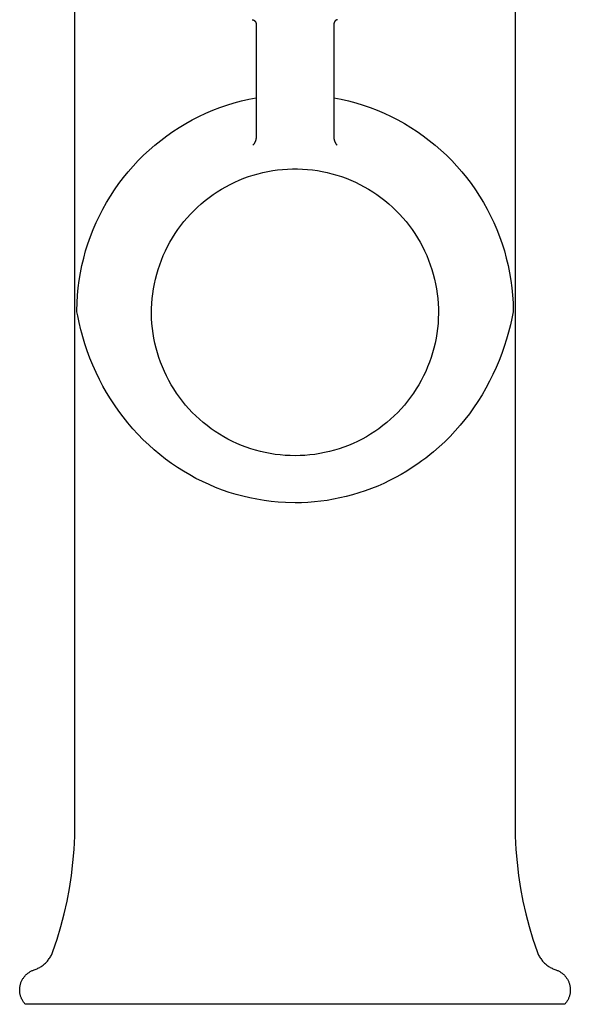
# Model space of a CAD drawing. Units: millimetres. Extents: x -332 to 210, y -395 to 455.
# Drawn here: x -143 to -78, y 108 to 225 of the extents above; entities that cross this region are included whole.
import ezdxf

# ---------------------------------------------------------------- set-up
doc = ezdxf.new("R2010")
doc.units = ezdxf.units.MM
doc.header["$MEASUREMENT"] = 0
doc.layers.add('Make2D$visible$lines', color=7, linetype='Continuous', true_color=0x919191)

msp = doc.modelspace()

# ---------------------------------------------------------------- linework, layer by layer
at = {"layer": 'Make2D$visible$lines', "color": 7, "true_color": 0xffffff}
for p, q in [((-136.28, 129.8), (-136.28, 228.56)), ((-84.28, 228.56), (-84.28, 129.8)), ((-115.33, 224.77), (-115.31, 224.77)), ((-115.31, 224.77), (-115.3, 224.76)), ((-115.3, 224.76), (-115.28, 224.76)), ((-115.28, 224.76), (-115.26, 224.76)), ((-115.26, 224.76), (-115.25, 224.75)), ((-115.25, 224.75), (-115.23, 224.75)), ((-115.23, 224.75), (-115.21, 224.74)), ((-115.21, 224.74), (-115.2, 224.74)), ((-115.2, 224.74), (-115.18, 224.73)), ((-115.18, 224.73), (-115.17, 224.72)), ((-115.17, 224.72), (-115.15, 224.71)), ((-115.15, 224.71), (-115.13, 224.71)), ((-115.13, 224.71), (-115.12, 224.7)), ((-115.12, 224.7), (-115.11, 224.69)), ((-115.11, 224.69), (-115.09, 224.68)), ((-115.09, 224.68), (-115.08, 224.67)), ((-115.08, 224.67), (-115.06, 224.66)), ((-115.06, 224.66), (-115.05, 224.65)), ((-115.05, 224.65), (-115.04, 224.64)), ((-115.04, 224.64), (-115.03, 224.62)), ((-115.03, 224.62), (-115.01, 224.61)), ((-115.01, 224.61), (-115, 224.6)), ((-105.56, 224.6), (-105.57, 224.59)), ((-105.55, 224.61), (-105.56, 224.6)), ((-105.53, 224.63), (-105.55, 224.61)), ((-105.52, 224.64), (-105.53, 224.63)), ((-105.51, 224.65), (-105.52, 224.64)), ((-105.5, 224.66), (-105.51, 224.65)), ((-105.48, 224.67), (-105.5, 224.66)), ((-105.47, 224.68), (-105.48, 224.67)), ((-105.45, 224.69), (-105.47, 224.68)), ((-105.44, 224.7), (-105.45, 224.69)), ((-105.42, 224.71), (-105.44, 224.7)), ((-105.41, 224.72), (-105.42, 224.71)), ((-105.39, 224.72), (-105.41, 224.72)), ((-105.38, 224.73), (-105.39, 224.72)), ((-105.36, 224.74), (-105.38, 224.73)), ((-105.34, 224.74), (-105.36, 224.74)), ((-105.33, 224.75), (-105.34, 224.74)), ((-105.31, 224.75), (-105.33, 224.75)), ((-105.29, 224.76), (-105.31, 224.75)), ((-105.28, 224.76), (-105.29, 224.76)), ((-105.26, 224.76), (-105.28, 224.76)), ((-105.24, 224.77), (-105.26, 224.76)), ((-115, 224.6), (-114.99, 224.59)), ((-114.99, 224.59), (-114.98, 224.57)), ((-114.98, 224.57), (-114.97, 224.56)), ((-114.97, 224.56), (-114.96, 224.54)), ((-114.96, 224.54), (-114.95, 224.53)), ((-114.95, 224.53), (-114.94, 224.52)), ((-114.94, 224.52), (-114.93, 224.5)), ((-114.93, 224.5), (-114.93, 224.49)), ((-114.93, 224.49), (-114.92, 224.47)), ((-114.92, 224.47), (-114.91, 224.45)), ((-114.91, 224.45), (-114.91, 224.44)), ((-114.91, 224.44), (-114.9, 224.42)), ((-114.9, 224.42), (-114.9, 224.41)), ((-114.9, 224.41), (-114.89, 224.39)), ((-114.89, 224.39), (-114.89, 224.37)), ((-114.89, 224.37), (-114.88, 224.35)), ((-114.88, 224.35), (-114.88, 224.34)), ((-114.88, 224.34), (-114.88, 224.32)), ((-114.88, 224.32), (-114.88, 224.3)), ((-114.88, 224.3), (-114.88, 224.29)), ((-114.88, 224.29), (-114.88, 224.27)), ((-114.88, 224.27), (-114.88, 210.87)), ((-105.67, 224.37), (-105.68, 224.36)), ((-105.68, 224.36), (-105.68, 224.34)), ((-105.68, 224.34), (-105.68, 224.32)), ((-105.68, 224.32), (-105.68, 224.3)), ((-105.68, 224.3), (-105.68, 224.29)), ((-105.68, 224.29), (-105.68, 224.27)), ((-105.68, 224.27), (-105.68, 210.87)), ((-105.66, 224.41), (-105.67, 224.39)), ((-105.67, 224.39), (-105.67, 224.37)), ((-105.65, 224.44), (-105.66, 224.42)), ((-105.66, 224.42), (-105.66, 224.41)), ((-105.64, 224.47), (-105.65, 224.45)), ((-105.65, 224.45), (-105.65, 224.44)), ((-105.63, 224.49), (-105.64, 224.47)), ((-105.62, 224.52), (-105.63, 224.5)), ((-105.63, 224.5), (-105.63, 224.49)), ((-105.61, 224.53), (-105.62, 224.52)), ((-105.6, 224.55), (-105.61, 224.53)), ((-105.59, 224.56), (-105.6, 224.55)), ((-105.58, 224.57), (-105.59, 224.56)), ((-105.57, 224.59), (-105.58, 224.57)), ((-116.62, 215.17), (-115.75, 215.38)), ((-115.75, 215.38), (-114.88, 215.55)), ((-105.68, 215.55), (-104.81, 215.38)), ((-104.81, 215.38), (-103.94, 215.17)), ((-120, 214.06), (-119.17, 214.38)), ((-119.17, 214.38), (-118.33, 214.67)), ((-118.33, 214.67), (-117.48, 214.94)), ((-117.48, 214.94), (-116.62, 215.17)), ((-103.94, 215.17), (-103.08, 214.94)), ((-103.08, 214.94), (-102.23, 214.67)), ((-102.23, 214.67), (-101.39, 214.38)), ((-101.39, 214.38), (-100.56, 214.06)), ((-122.42, 212.93), (-121.63, 213.33)), ((-121.63, 213.33), (-120.82, 213.71)), ((-120.82, 213.71), (-120, 214.06)), ((-100.56, 214.06), (-99.74, 213.71)), ((-99.74, 213.71), (-98.93, 213.33)), ((-98.93, 213.33), (-98.14, 212.93)), ((-124.71, 211.55), (-123.96, 212.03)), ((-123.96, 212.03), (-123.2, 212.49)), ((-123.2, 212.49), (-122.42, 212.93)), ((-98.14, 212.93), (-97.36, 212.49)), ((-97.36, 212.49), (-96.6, 212.03)), ((-96.6, 212.03), (-95.85, 211.55)), ((-126.15, 210.5), (-125.44, 211.03)), ((-125.44, 211.03), (-124.71, 211.55)), ((-114.89, 210.65), (-114.9, 210.61)), ((-114.88, 210.74), (-114.89, 210.7)), ((-114.89, 210.7), (-114.89, 210.65)), ((-114.88, 210.87), (-114.88, 210.83)), ((-114.88, 210.83), (-114.88, 210.79)), ((-114.88, 210.79), (-114.88, 210.74)), ((-105.68, 210.87), (-105.68, 210.83)), ((-105.68, 210.83), (-105.68, 210.79)), ((-105.68, 210.79), (-105.68, 210.74)), ((-105.68, 210.74), (-105.68, 210.7)), ((-105.68, 210.7), (-105.67, 210.65)), ((-105.67, 210.65), (-105.66, 210.61)), ((-95.85, 211.55), (-95.12, 211.03)), ((-95.12, 211.03), (-94.41, 210.5)), ((-127.52, 209.35), (-126.84, 209.94)), ((-126.84, 209.94), (-126.15, 210.5)), ((-115.24, 209.96), (-115.27, 209.92)), ((-115.21, 209.99), (-115.24, 209.96)), ((-115.18, 210.02), (-115.21, 209.99)), ((-115.15, 210.06), (-115.18, 210.02)), ((-115.12, 210.09), (-115.15, 210.06)), ((-115.1, 210.13), (-115.12, 210.09)), ((-115.07, 210.16), (-115.1, 210.13)), ((-115.05, 210.2), (-115.07, 210.16)), ((-115.03, 210.24), (-115.05, 210.2)), ((-115.01, 210.28), (-115.03, 210.24)), ((-114.99, 210.32), (-115.01, 210.28)), ((-114.97, 210.36), (-114.99, 210.32)), ((-114.96, 210.4), (-114.97, 210.36)), ((-114.94, 210.44), (-114.96, 210.4)), ((-114.93, 210.48), (-114.94, 210.44)), ((-114.92, 210.53), (-114.93, 210.48)), ((-114.91, 210.57), (-114.92, 210.53)), ((-114.9, 210.61), (-114.91, 210.57)), ((-105.66, 210.61), (-105.65, 210.57)), ((-105.65, 210.57), (-105.64, 210.53)), ((-105.64, 210.53), (-105.63, 210.48)), ((-105.63, 210.48), (-105.62, 210.44)), ((-105.62, 210.44), (-105.6, 210.4)), ((-105.6, 210.4), (-105.59, 210.36)), ((-105.59, 210.36), (-105.57, 210.32)), ((-105.57, 210.32), (-105.55, 210.28)), ((-105.55, 210.28), (-105.53, 210.24)), ((-105.53, 210.24), (-105.51, 210.2)), ((-105.51, 210.2), (-105.49, 210.16)), ((-105.49, 210.16), (-105.46, 210.13)), ((-105.46, 210.13), (-105.44, 210.09)), ((-105.44, 210.09), (-105.41, 210.06)), ((-105.41, 210.06), (-105.39, 210.02)), ((-105.39, 210.02), (-105.36, 209.99)), ((-105.36, 209.99), (-105.33, 209.96)), ((-105.33, 209.96), (-105.3, 209.93)), ((-94.41, 210.5), (-93.72, 209.94)), ((-93.72, 209.94), (-93.04, 209.35)), ((-128.8, 208.12), (-128.17, 208.75)), ((-128.17, 208.75), (-127.52, 209.35)), ((-93.04, 209.35), (-92.39, 208.75)), ((-92.39, 208.75), (-91.76, 208.12)), ((-130, 206.8), (-129.41, 207.47)), ((-129.41, 207.47), (-128.8, 208.12)), ((-91.76, 208.12), (-91.15, 207.47)), ((-91.15, 207.47), (-90.57, 206.8)), ((-131.1, 205.39), (-130.56, 206.1)), ((-130.56, 206.1), (-130, 206.8)), ((-116.87, 205.8), (-116.32, 206.02)), ((-116.32, 206.02), (-115.77, 206.22)), ((-115.77, 206.22), (-115.21, 206.4)), ((-115.21, 206.4), (-114.64, 206.56)), ((-114.64, 206.56), (-114.07, 206.7)), ((-114.07, 206.7), (-113.5, 206.82)), ((-113.5, 206.82), (-112.92, 206.93)), ((-112.92, 206.93), (-112.33, 207.01)), ((-112.33, 207.01), (-111.75, 207.07)), ((-111.75, 207.07), (-111.16, 207.11)), ((-111.16, 207.11), (-110.57, 207.13)), ((-110.57, 207.13), (-109.99, 207.13)), ((-109.99, 207.13), (-109.4, 207.11)), ((-109.4, 207.11), (-108.81, 207.07)), ((-108.81, 207.07), (-108.23, 207.01)), ((-108.23, 207.01), (-107.64, 206.93)), ((-107.64, 206.93), (-107.06, 206.82)), ((-107.06, 206.82), (-106.49, 206.7)), ((-106.49, 206.7), (-105.92, 206.56)), ((-105.92, 206.56), (-105.35, 206.4)), ((-105.35, 206.4), (-104.79, 206.22)), ((-104.79, 206.22), (-104.24, 206.02)), ((-104.24, 206.02), (-103.69, 205.8)), ((-90.57, 206.8), (-90, 206.1)), ((-90, 206.1), (-89.47, 205.39)), ((-131.61, 204.67), (-131.1, 205.39)), ((-118.97, 204.74), (-118.46, 205.03)), ((-118.46, 205.03), (-117.94, 205.3)), ((-117.94, 205.3), (-117.41, 205.56)), ((-117.41, 205.56), (-116.87, 205.8)), ((-103.69, 205.8), (-103.15, 205.56)), ((-103.15, 205.56), (-102.62, 205.3)), ((-102.62, 205.3), (-102.1, 205.03)), ((-102.1, 205.03), (-101.59, 204.74)), ((-89.47, 205.39), (-88.95, 204.67)), ((-132.56, 203.16), (-132.1, 203.92)), ((-132.1, 203.92), (-131.61, 204.67)), ((-120.9, 203.39), (-120.43, 203.76)), ((-120.43, 203.76), (-119.96, 204.1)), ((-119.96, 204.1), (-119.47, 204.43)), ((-119.47, 204.43), (-118.97, 204.74)), ((-101.59, 204.74), (-101.09, 204.43)), ((-101.09, 204.43), (-100.6, 204.1)), ((-100.6, 204.1), (-100.13, 203.76)), ((-100.13, 203.76), (-99.66, 203.39)), ((-88.95, 204.67), (-88.46, 203.92)), ((-88.46, 203.92), (-88, 203.16)), ((-132.99, 202.38), (-132.56, 203.16)), ((-122.21, 202.22), (-121.79, 202.63)), ((-121.79, 202.63), (-121.35, 203.02)), ((-121.35, 203.02), (-120.9, 203.39)), ((-99.66, 203.39), (-99.21, 203.02)), ((-99.21, 203.02), (-98.77, 202.63)), ((-98.77, 202.63), (-98.35, 202.22)), ((-88, 203.16), (-87.57, 202.38)), ((-133.78, 200.78), (-133.4, 201.59)), ((-133.4, 201.59), (-132.99, 202.38)), ((-123.4, 200.91), (-123.02, 201.36)), ((-123.02, 201.36), (-122.62, 201.8)), ((-122.62, 201.8), (-122.21, 202.22)), ((-98.35, 202.22), (-97.94, 201.8)), ((-97.94, 201.8), (-97.54, 201.36)), ((-97.54, 201.36), (-97.16, 200.91)), ((-87.57, 202.38), (-87.16, 201.59)), ((-87.16, 201.59), (-86.78, 200.78)), ((-134.13, 199.96), (-133.78, 200.78)), ((-124.11, 199.98), (-123.77, 200.45)), ((-123.77, 200.45), (-123.4, 200.91)), ((-97.16, 200.91), (-96.8, 200.45)), ((-96.8, 200.45), (-96.45, 199.98)), ((-86.78, 200.78), (-86.43, 199.96)), ((-134.75, 198.29), (-134.46, 199.13)), ((-134.46, 199.13), (-134.13, 199.96)), ((-124.76, 198.99), (-124.45, 199.49)), ((-124.45, 199.49), (-124.11, 199.98)), ((-96.45, 199.98), (-96.12, 199.49)), ((-96.12, 199.49), (-95.8, 198.99)), ((-86.43, 199.96), (-86.1, 199.13)), ((-86.1, 199.13), (-85.81, 198.29)), ((-135.02, 197.44), (-134.75, 198.29)), ((-125.6, 197.44), (-125.34, 197.97)), ((-125.34, 197.97), (-125.06, 198.49)), ((-125.06, 198.49), (-124.76, 198.99)), ((-95.8, 198.99), (-95.5, 198.49)), ((-95.5, 198.49), (-95.22, 197.97)), ((-95.22, 197.97), (-94.96, 197.44)), ((-85.81, 198.29), (-85.54, 197.44)), ((-135.25, 196.58), (-135.02, 197.44)), ((-126.06, 196.36), (-125.84, 196.91)), ((-125.84, 196.91), (-125.6, 197.44)), ((-94.96, 197.44), (-94.72, 196.91)), ((-94.72, 196.91), (-94.5, 196.36)), ((-85.54, 197.44), (-85.31, 196.58)), ((-135.64, 194.84), (-135.46, 195.72)), ((-135.46, 195.72), (-135.25, 196.58)), ((-126.46, 195.25), (-126.27, 195.81)), ((-126.27, 195.81), (-126.06, 196.36)), ((-94.5, 196.36), (-94.29, 195.81)), ((-94.29, 195.81), (-94.11, 195.25)), ((-85.31, 196.58), (-85.1, 195.72)), ((-85.1, 195.72), (-84.92, 194.84)), ((-135.78, 193.96), (-135.64, 194.84)), ((-126.77, 194.12), (-126.62, 194.69)), ((-126.62, 194.69), (-126.46, 195.25)), ((-94.11, 195.25), (-93.94, 194.69)), ((-93.94, 194.69), (-93.79, 194.12)), ((-84.92, 194.84), (-84.78, 193.96)), ((-135.9, 193.08), (-135.78, 193.96)), ((-127, 192.96), (-126.89, 193.54)), ((-126.89, 193.54), (-126.77, 194.12)), ((-93.79, 194.12), (-93.67, 193.54)), ((-93.67, 193.54), (-93.56, 192.96)), ((-84.78, 193.96), (-84.66, 193.08)), ((-136.04, 191.3), (-135.98, 192.19)), ((-135.98, 192.19), (-135.9, 193.08)), ((-127.15, 191.8), (-127.09, 192.38)), ((-127.09, 192.38), (-127, 192.96)), ((-93.56, 192.96), (-93.47, 192.38)), ((-93.47, 192.38), (-93.41, 191.8)), ((-84.66, 193.08), (-84.58, 192.19)), ((-84.58, 192.19), (-84.52, 191.3)), ((-136.06, 190.41), (-136.04, 191.3)), ((-127.23, 190.62), (-127.2, 191.21)), ((-127.2, 191.21), (-127.15, 191.8)), ((-93.41, 191.8), (-93.36, 191.21)), ((-93.36, 191.21), (-93.34, 190.62)), ((-84.52, 191.3), (-84.5, 190.41)), ((-136.06, 190.38), (-136.06, 190.41)), ((-136.06, 190.35), (-136.06, 190.38)), ((-136.06, 190.32), (-136.06, 190.35)), ((-136.05, 190.29), (-136.06, 190.32)), ((-136.05, 190.26), (-136.05, 190.29)), ((-136.05, 190.23), (-136.05, 190.26)), ((-135.96, 189.78), (-136.05, 190.23)), ((-135.88, 189.38), (-135.96, 189.78)), ((-127.23, 190.03), (-127.23, 190.62)), ((-127.22, 189.45), (-127.23, 190.03)), ((-93.33, 190.03), (-93.35, 189.45)), ((-93.34, 190.62), (-93.33, 190.03)), ((-84.52, 190.23), (-84.66, 189.46)), ((-84.51, 190.26), (-84.52, 190.23)), ((-84.5, 190.32), (-84.51, 190.29)), ((-84.51, 190.29), (-84.51, 190.26)), ((-84.5, 190.41), (-84.5, 190.38)), ((-84.5, 190.38), (-84.5, 190.35)), ((-84.5, 190.35), (-84.5, 190.32)), ((-135.79, 188.98), (-135.88, 189.38)), ((-135.59, 188.13), (-135.79, 188.98)), ((-127.18, 188.86), (-127.22, 189.45)), ((-127.12, 188.27), (-127.18, 188.86)), ((-93.38, 188.86), (-93.44, 188.27)), ((-93.35, 189.45), (-93.38, 188.86)), ((-84.83, 188.69), (-85.05, 187.84)), ((-84.66, 189.46), (-84.83, 188.69)), ((-135.48, 187.71), (-135.59, 188.13)), ((-135.36, 187.29), (-135.48, 187.71)), ((-127.05, 187.69), (-127.12, 188.27)), ((-126.95, 187.11), (-127.05, 187.69)), ((-93.51, 187.69), (-93.61, 187.11)), ((-93.44, 188.27), (-93.51, 187.69)), ((-85.05, 187.84), (-85.28, 187)), ((-135.11, 186.45), (-135.36, 187.29)), ((-134.83, 185.62), (-135.11, 186.45)), ((-126.83, 186.53), (-126.95, 187.11)), ((-126.7, 185.96), (-126.83, 186.53)), ((-93.73, 186.53), (-93.86, 185.96)), ((-93.61, 187.11), (-93.73, 186.53)), ((-85.28, 187), (-85.55, 186.16)), ((-134.51, 184.77), (-134.83, 185.62)), ((-126.54, 185.39), (-126.7, 185.96)), ((-126.36, 184.83), (-126.54, 185.39)), ((-94.02, 185.39), (-94.2, 184.83)), ((-93.86, 185.96), (-94.02, 185.39)), ((-85.84, 185.33), (-86.16, 184.49)), ((-85.55, 186.16), (-85.84, 185.33)), ((-134.16, 183.92), (-134.51, 184.77)), ((-133.79, 183.08), (-134.16, 183.92)), ((-126.17, 184.28), (-126.36, 184.83)), ((-125.95, 183.73), (-126.17, 184.28)), ((-94.39, 184.28), (-94.61, 183.73)), ((-94.2, 184.83), (-94.39, 184.28)), ((-86.16, 184.49), (-86.51, 183.66)), ((-133.39, 182.25), (-133.79, 183.08)), ((-125.72, 183.19), (-125.95, 183.73)), ((-125.47, 182.66), (-125.72, 183.19)), ((-94.84, 183.19), (-95.09, 182.66)), ((-94.61, 183.73), (-94.84, 183.19)), ((-86.89, 182.84), (-87.29, 182.03)), ((-86.51, 183.66), (-86.89, 182.84)), ((-132.98, 181.47), (-133.39, 182.25)), ((-125.2, 182.13), (-125.47, 182.66)), ((-124.91, 181.62), (-125.2, 182.13)), ((-124.61, 181.12), (-124.91, 181.62)), ((-95.65, 181.62), (-95.96, 181.12)), ((-95.36, 182.13), (-95.65, 181.62)), ((-95.09, 182.66), (-95.36, 182.13)), ((-87.29, 182.03), (-87.72, 181.23)), ((-132.55, 180.71), (-132.98, 181.47)), ((-132.09, 179.96), (-132.55, 180.71)), ((-124.28, 180.63), (-124.61, 181.12)), ((-123.94, 180.15), (-124.28, 180.63)), ((-96.28, 180.63), (-96.62, 180.15)), ((-95.96, 181.12), (-96.28, 180.63)), ((-88.18, 180.44), (-88.66, 179.66)), ((-87.72, 181.23), (-88.18, 180.44)), ((-131.61, 179.23), (-132.09, 179.96)), ((-131.11, 178.51), (-131.61, 179.23)), ((-123.59, 179.68), (-123.94, 180.15)), ((-123.21, 179.22), (-123.59, 179.68)), ((-122.82, 178.78), (-123.21, 179.22)), ((-97.35, 179.22), (-97.74, 178.78)), ((-96.98, 179.68), (-97.35, 179.22)), ((-96.62, 180.15), (-96.98, 179.68)), ((-88.66, 179.66), (-89.17, 178.91)), ((-130.59, 177.81), (-131.11, 178.51)), ((-122.42, 178.35), (-122.82, 178.78)), ((-122, 177.94), (-122.42, 178.35)), ((-98.14, 178.35), (-98.56, 177.94)), ((-97.74, 178.78), (-98.14, 178.35)), ((-89.68, 178.2), (-90.21, 177.5)), ((-89.17, 178.91), (-89.68, 178.2)), ((-130.03, 177.11), (-130.59, 177.81)), ((-129.45, 176.43), (-130.03, 177.11)), ((-121.57, 177.54), (-122, 177.94)), ((-121.13, 177.15), (-121.57, 177.54)), ((-120.67, 176.79), (-121.13, 177.15)), ((-99.43, 177.15), (-99.89, 176.79)), ((-98.99, 177.54), (-99.43, 177.15)), ((-98.56, 177.94), (-98.99, 177.54)), ((-90.21, 177.5), (-90.77, 176.83)), ((-128.85, 175.77), (-129.45, 176.43)), ((-128.22, 175.13), (-128.85, 175.77)), ((-120.2, 176.43), (-120.67, 176.79)), ((-119.71, 176.1), (-120.2, 176.43)), ((-119.22, 175.78), (-119.71, 176.1)), ((-118.71, 175.48), (-119.22, 175.78)), ((-101.34, 175.78), (-101.85, 175.48)), ((-100.85, 176.1), (-101.34, 175.78)), ((-100.36, 176.43), (-100.85, 176.1)), ((-99.89, 176.79), (-100.36, 176.43)), ((-91.35, 176.17), (-91.95, 175.52)), ((-90.77, 176.83), (-91.35, 176.17)), ((-127.57, 174.51), (-128.22, 175.13)), ((-118.2, 175.19), (-118.71, 175.48)), ((-117.67, 174.93), (-118.2, 175.19)), ((-117.14, 174.68), (-117.67, 174.93)), ((-116.6, 174.45), (-117.14, 174.68)), ((-103.42, 174.68), (-103.96, 174.45)), ((-102.89, 174.93), (-103.42, 174.68)), ((-102.36, 175.19), (-102.89, 174.93)), ((-101.85, 175.48), (-102.36, 175.19)), ((-92.58, 174.89), (-93.23, 174.29)), ((-91.95, 175.52), (-92.58, 174.89)), ((-126.91, 173.92), (-127.57, 174.51)), ((-126.25, 173.37), (-126.91, 173.92)), ((-116.05, 174.24), (-116.6, 174.45)), ((-115.49, 174.05), (-116.05, 174.24)), ((-114.93, 173.88), (-115.49, 174.05)), ((-114.36, 173.73), (-114.93, 173.88)), ((-113.79, 173.6), (-114.36, 173.73)), ((-113.21, 173.49), (-113.79, 173.6)), ((-112.63, 173.39), (-113.21, 173.49)), ((-107.35, 173.49), (-107.93, 173.39)), ((-106.78, 173.6), (-107.35, 173.49)), ((-106.2, 173.73), (-106.78, 173.6)), ((-105.63, 173.88), (-106.2, 173.73)), ((-105.07, 174.05), (-105.63, 173.88)), ((-104.51, 174.24), (-105.07, 174.05)), ((-103.96, 174.45), (-104.51, 174.24)), ((-93.9, 173.71), (-94.36, 173.33)), ((-93.23, 174.29), (-93.9, 173.71)), ((-125.57, 172.84), (-126.25, 173.37)), ((-124.88, 172.33), (-125.57, 172.84)), ((-124.16, 171.84), (-124.88, 172.33)), ((-112.04, 173.32), (-112.63, 173.39)), ((-111.46, 173.27), (-112.04, 173.32)), ((-110.87, 173.24), (-111.46, 173.27)), ((-110.28, 173.23), (-110.87, 173.24)), ((-109.69, 173.24), (-110.28, 173.23)), ((-109.1, 173.27), (-109.69, 173.24)), ((-108.52, 173.32), (-109.1, 173.27)), ((-107.93, 173.39), (-108.52, 173.32)), ((-95.78, 172.26), (-96.42, 171.83)), ((-95.3, 172.61), (-95.78, 172.26)), ((-94.82, 172.96), (-95.3, 172.61)), ((-94.36, 173.33), (-94.82, 172.96)), ((-123.45, 171.39), (-124.16, 171.84)), ((-122.72, 170.96), (-123.45, 171.39)), ((-97.07, 171.42), (-97.74, 171.02)), ((-96.42, 171.83), (-97.07, 171.42)), ((-121.98, 170.56), (-122.72, 170.96)), ((-121.22, 170.18), (-121.98, 170.56)), ((-120.44, 169.82), (-121.22, 170.18)), ((-99.8, 169.96), (-100.51, 169.65)), ((-99.1, 170.3), (-99.8, 169.96)), ((-98.41, 170.65), (-99.1, 170.3)), ((-97.74, 171.02), (-98.41, 170.65)), ((-119.66, 169.49), (-120.44, 169.82)), ((-118.86, 169.18), (-119.66, 169.49)), ((-118.05, 168.9), (-118.86, 169.18)), ((-117.24, 168.66), (-118.05, 168.9)), ((-102.72, 168.84), (-103.47, 168.61)), ((-101.98, 169.09), (-102.72, 168.84)), ((-101.24, 169.36), (-101.98, 169.09)), ((-100.51, 169.65), (-101.24, 169.36)), ((-116.43, 168.44), (-117.24, 168.66)), ((-115.61, 168.24), (-116.43, 168.44)), ((-114.78, 168.08), (-115.61, 168.24)), ((-113.94, 167.94), (-114.78, 168.08)), ((-113.1, 167.83), (-113.94, 167.94)), ((-112.26, 167.75), (-113.1, 167.83)), ((-111.41, 167.7), (-112.26, 167.75)), ((-110.28, 167.67), (-111.41, 167.7)), ((-109.52, 167.68), (-110.28, 167.67)), ((-108.75, 167.72), (-109.52, 167.68)), ((-107.99, 167.78), (-108.75, 167.72)), ((-107.23, 167.86), (-107.99, 167.78)), ((-106.47, 167.96), (-107.23, 167.86)), ((-105.72, 168.09), (-106.47, 167.96)), ((-104.97, 168.24), (-105.72, 168.09)), ((-104.23, 168.41), (-104.97, 168.24)), ((-103.47, 168.61), (-104.23, 168.41)), ((-136.31, 128.26), (-136.28, 129.8)), ((-84.28, 129.8), (-84.25, 128.26)), ((-136.39, 126.71), (-136.31, 128.26)), ((-84.25, 128.26), (-84.18, 126.71)), ((-136.52, 125.17), (-136.39, 126.71)), ((-84.18, 126.71), (-84.04, 125.17)), ((-136.7, 123.63), (-136.52, 125.17)), ((-84.04, 125.17), (-83.86, 123.63)), ((-136.94, 122.1), (-136.7, 123.63)), ((-83.86, 123.63), (-83.62, 122.1)), ((-137.22, 120.58), (-136.94, 122.1)), ((-83.62, 122.1), (-83.34, 120.58)), ((-137.56, 119.07), (-137.22, 120.58)), ((-83.34, 120.58), (-83, 119.07)), ((-137.95, 117.58), (-137.56, 119.07)), ((-83, 119.07), (-82.61, 117.58)), ((-138.4, 116.09), (-137.95, 117.58)), ((-82.61, 117.58), (-82.17, 116.09)), ((-138.89, 114.63), (-138.4, 116.09)), ((-82.17, 116.09), (-81.68, 114.63)), ((-139.19, 113.99), (-139.13, 114.09)), ((-139.13, 114.09), (-139.07, 114.19)), ((-139.07, 114.19), (-139.02, 114.3)), ((-139.02, 114.3), (-138.97, 114.41)), ((-138.97, 114.41), (-138.93, 114.52)), ((-138.93, 114.52), (-138.89, 114.63)), ((-81.68, 114.63), (-81.63, 114.52)), ((-81.63, 114.52), (-81.59, 114.41)), ((-81.59, 114.41), (-81.54, 114.3)), ((-81.54, 114.3), (-81.49, 114.19)), ((-81.49, 114.19), (-81.43, 114.09)), ((-81.43, 114.09), (-81.37, 113.99)), ((-140.34, 112.82), (-140.24, 112.88)), ((-140.24, 112.88), (-140.15, 112.95)), ((-140.15, 112.95), (-140.05, 113.02)), ((-140.05, 113.02), (-139.96, 113.09)), ((-139.96, 113.09), (-139.87, 113.17)), ((-139.87, 113.17), (-139.78, 113.25)), ((-139.78, 113.25), (-139.7, 113.33)), ((-139.7, 113.33), (-139.62, 113.42)), ((-139.62, 113.42), (-139.54, 113.51)), ((-139.54, 113.51), (-139.46, 113.6)), ((-139.46, 113.6), (-139.39, 113.69)), ((-139.39, 113.69), (-139.32, 113.79)), ((-139.32, 113.79), (-139.25, 113.89)), ((-139.25, 113.89), (-139.19, 113.99)), ((-81.37, 113.99), (-81.31, 113.89)), ((-81.31, 113.89), (-81.24, 113.79)), ((-81.24, 113.79), (-81.17, 113.69)), ((-81.17, 113.69), (-81.1, 113.6)), ((-81.1, 113.6), (-81.03, 113.51)), ((-81.03, 113.51), (-80.95, 113.42)), ((-80.95, 113.42), (-80.86, 113.33)), ((-80.86, 113.33), (-80.78, 113.25)), ((-80.78, 113.25), (-80.69, 113.17)), ((-80.69, 113.17), (-80.6, 113.09)), ((-80.6, 113.09), (-80.51, 113.02)), ((-80.51, 113.02), (-80.41, 112.95)), ((-80.41, 112.95), (-80.32, 112.88)), ((-80.32, 112.88), (-80.22, 112.82)), ((-142.22, 111.71), (-142.17, 111.77)), ((-142.17, 111.77), (-142.11, 111.84)), ((-142.11, 111.84), (-142.05, 111.9)), ((-142.05, 111.9), (-141.98, 111.96)), ((-141.98, 111.96), (-141.92, 112.01)), ((-141.92, 112.01), (-141.85, 112.07)), ((-141.85, 112.07), (-141.78, 112.12)), ((-141.78, 112.12), (-141.71, 112.17)), ((-141.71, 112.17), (-141.64, 112.21)), ((-141.64, 112.21), (-141.56, 112.26)), ((-141.56, 112.26), (-141.49, 112.3)), ((-141.49, 112.3), (-141.41, 112.34)), ((-141.41, 112.34), (-141.33, 112.38)), ((-141.33, 112.38), (-141.26, 112.41)), ((-141.26, 112.41), (-141.17, 112.44)), ((-141.17, 112.44), (-141.09, 112.47)), ((-141.09, 112.47), (-140.98, 112.51)), ((-140.98, 112.51), (-140.87, 112.55)), ((-140.87, 112.55), (-140.76, 112.6)), ((-140.76, 112.6), (-140.65, 112.65)), ((-140.65, 112.65), (-140.55, 112.7)), ((-140.55, 112.7), (-140.45, 112.76)), ((-140.45, 112.76), (-140.34, 112.82)), ((-80.22, 112.82), (-80.12, 112.76)), ((-80.12, 112.76), (-80.01, 112.7)), ((-80.01, 112.7), (-79.91, 112.65)), ((-79.91, 112.65), (-79.8, 112.6)), ((-79.8, 112.6), (-79.69, 112.55)), ((-79.69, 112.55), (-79.58, 112.51)), ((-79.58, 112.51), (-79.47, 112.47)), ((-79.47, 112.47), (-79.39, 112.44)), ((-79.39, 112.44), (-79.31, 112.41)), ((-79.31, 112.41), (-79.23, 112.38)), ((-79.23, 112.38), (-79.15, 112.34)), ((-79.15, 112.34), (-79.07, 112.3)), ((-79.07, 112.3), (-79, 112.26)), ((-79, 112.26), (-78.92, 112.21)), ((-78.92, 112.21), (-78.85, 112.17)), ((-78.85, 112.17), (-78.78, 112.12)), ((-78.78, 112.12), (-78.71, 112.07)), ((-78.71, 112.07), (-78.64, 112.01)), ((-78.64, 112.01), (-78.58, 111.96)), ((-78.58, 111.96), (-78.52, 111.9)), ((-78.52, 111.9), (-78.45, 111.84)), ((-78.45, 111.84), (-78.4, 111.77)), ((-78.4, 111.77), (-78.34, 111.71)), ((-142.77, 110.55), (-142.75, 110.64)), ((-142.75, 110.64), (-142.73, 110.72)), ((-142.73, 110.72), (-142.71, 110.8)), ((-142.71, 110.8), (-142.68, 110.89)), ((-142.68, 110.89), (-142.66, 110.97)), ((-142.66, 110.97), (-142.62, 111.05)), ((-142.62, 111.05), (-142.59, 111.13)), ((-142.59, 111.13), (-142.55, 111.2)), ((-142.55, 111.2), (-142.51, 111.28)), ((-142.51, 111.28), (-142.47, 111.36)), ((-142.47, 111.36), (-142.43, 111.43)), ((-142.43, 111.43), (-142.38, 111.5)), ((-142.38, 111.5), (-142.33, 111.57)), ((-142.33, 111.57), (-142.28, 111.64)), ((-142.28, 111.64), (-142.22, 111.71)), ((-78.34, 111.71), (-78.28, 111.64)), ((-78.28, 111.64), (-78.23, 111.57)), ((-78.23, 111.57), (-78.18, 111.5)), ((-78.18, 111.5), (-78.14, 111.43)), ((-78.14, 111.43), (-78.09, 111.36)), ((-78.09, 111.36), (-78.05, 111.28)), ((-78.05, 111.28), (-78.01, 111.2)), ((-78.01, 111.2), (-77.97, 111.13)), ((-77.97, 111.13), (-77.94, 111.05)), ((-77.94, 111.05), (-77.91, 110.97)), ((-77.91, 110.97), (-77.88, 110.89)), ((-77.88, 110.89), (-77.85, 110.8)), ((-77.85, 110.8), (-77.83, 110.72)), ((-77.83, 110.72), (-77.81, 110.64)), ((-77.81, 110.64), (-77.79, 110.55)), ((-142.81, 110.21), (-142.8, 110.3)), ((-142.81, 110.12), (-142.81, 110.21)), ((-142.81, 110.04), (-142.81, 110.12)), ((-142.81, 109.95), (-142.81, 110.04)), ((-142.8, 109.86), (-142.81, 109.95)), ((-142.8, 110.38), (-142.78, 110.47)), ((-142.8, 110.3), (-142.8, 110.38)), ((-142.79, 109.78), (-142.8, 109.86)), ((-142.78, 109.69), (-142.79, 109.78)), ((-142.78, 110.47), (-142.77, 110.55)), ((-142.76, 109.61), (-142.78, 109.69)), ((-142.75, 109.52), (-142.76, 109.61)), ((-142.73, 109.44), (-142.75, 109.52)), ((-142.7, 109.36), (-142.73, 109.44)), ((-77.84, 109.44), (-77.86, 109.36)), ((-77.82, 109.52), (-77.84, 109.44)), ((-77.8, 109.61), (-77.82, 109.52)), ((-77.78, 109.69), (-77.8, 109.61)), ((-77.79, 110.55), (-77.78, 110.47)), ((-77.78, 110.47), (-77.77, 110.38)), ((-77.77, 109.78), (-77.78, 109.69)), ((-77.77, 110.38), (-77.76, 110.3)), ((-77.76, 109.86), (-77.77, 109.78)), ((-77.76, 110.3), (-77.75, 110.21)), ((-77.75, 109.95), (-77.76, 109.86)), ((-77.75, 110.21), (-77.75, 110.12)), ((-77.75, 110.12), (-77.75, 110.04)), ((-77.75, 110.04), (-77.75, 109.95)), ((-142.67, 109.28), (-142.7, 109.36)), ((-142.64, 109.19), (-142.67, 109.28)), ((-142.61, 109.11), (-142.64, 109.19)), ((-142.58, 109.04), (-142.61, 109.11)), ((-142.54, 108.96), (-142.58, 109.04)), ((-142.5, 108.88), (-142.54, 108.96)), ((-142.46, 108.81), (-142.5, 108.88)), ((-142.41, 108.73), (-142.46, 108.81)), ((-142.36, 108.66), (-142.41, 108.73)), ((-142.31, 108.59), (-142.36, 108.66)), ((-142.26, 108.53), (-142.31, 108.59)), ((-142.2, 108.46), (-142.26, 108.53)), ((-142.14, 108.4), (-142.2, 108.46)), ((-78.42, 108.4), (-142.14, 108.4)), ((-78.36, 108.46), (-78.42, 108.4)), ((-78.3, 108.53), (-78.36, 108.46)), ((-78.25, 108.59), (-78.3, 108.53)), ((-78.2, 108.66), (-78.25, 108.59)), ((-78.15, 108.73), (-78.2, 108.66)), ((-78.11, 108.81), (-78.15, 108.73)), ((-78.06, 108.88), (-78.11, 108.81)), ((-78.02, 108.96), (-78.06, 108.88)), ((-77.98, 109.04), (-78.02, 108.96)), ((-77.95, 109.11), (-77.98, 109.04)), ((-77.92, 109.19), (-77.95, 109.11)), ((-77.89, 109.28), (-77.92, 109.19)), ((-77.86, 109.36), (-77.89, 109.28))]:
    msp.add_line(p, q, dxfattribs=at)

doc.saveas('drawing.dxf')
